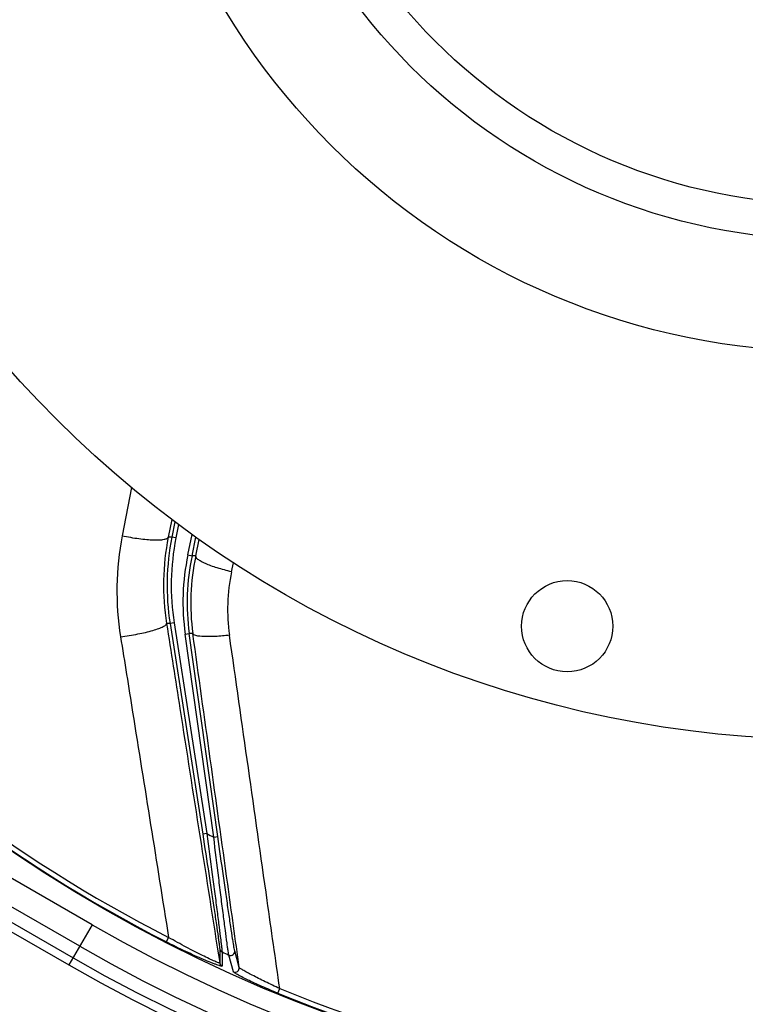
# Model space of a CAD drawing. Units: millimetres. Extents: x 0 to 594, y 0 to 420.
# Drawn here: x 442 to 463, y 220 to 249 of the extents above; entities that cross this region are included whole.
import ezdxf

# ---------------------------------------------------------------- set-up
doc = ezdxf.new("R2010")
doc.units = ezdxf.units.MM
doc.header["$LTSCALE"] = 32.67
doc.linetypes.add('CENTER', pattern=[0.6, 0.375, -0.075, 0.075, -0.075])
doc.layers.get('0').update_dxf_attribs({"linetype": 'CONTINUOUS'})
doc.layers.add('7_ALL_FEATURES', color=7, linetype='CONTINUOUS')
doc.layers.add('DEFAULT_1', color=7, linetype='CENTER')
doc.styles.get("Standard").update_dxf_attribs({"font": 'txt', "width": 0.85})
doc.styles.add('TEXTSTYLE_5', font='gdt', dxfattribs={"width": 0.85})
doc.dimstyles.new('DIMSTYLE_5', dxfattribs={"dimtxt": 3.5, "dimasz": 3.5, "dimexe": 0.18, "dimexo": 0.0625, "dimgap": 0.09, "dimtad": 1, "dimtih": 1, "dimtoh": 1, "dimdec": 1, "dimlfac": 4, "dimdsep": 46, "dimtxsty": 'STANDARD', "dimblk": '_FILLED', "dimblk1": '_FILLED', "dimblk2": '_FILLED', "dimcen": 0.09, "dimclrt": 5, "dimadec": 0, "dimazin": 0, "dimtfac": 1, "dimtdec": 1, "dimtofl": 0, "dimtmove": 0, "dimatfit": 3, "dimldrblk": '_FILLED', "dimfxl": 1, "dimtolj": 1, "dimarcsym": 0})

# ---------------------------------------------------------------- blocks, each defined once
blk = doc.blocks.new('_FILLED')
at = {"color": 0, "linetype": 'BYBLOCK'}
blk.add_solid([(0, 0), (-1, 0.2143), (-1, -0.2143)], dxfattribs=at)
blk = doc.blocks.new('*D8')
at = {"color": 2, "linetype": 'CONTINUOUS'}
for p, q in [((415.386, 235.34), (400.22, 227.78)), ((398.42, 227.78), (370.479, 227.78)), ((400.22, 227.78), (398.42, 227.78))]:
    blk.add_line(p, q, dxfattribs=at)
at = {"color": 2, "linetype": 'CONTINUOUS', "xscale": 3.5, "yscale": 3.5, "zscale": 3.5, "rotation": 26.495183565}
blk.add_blockref('_FILLED', (415.386, 235.34), dxfattribs=at)
at = {"color": 5, "linetype": 'CONTINUOUS', "insert": (394.22, 232.155), "char_height": 3.5, "width": 19.54167, "attachment_point": 3, "line_spacing_factor": 0.9, "style": 'TEXTSTYLE_5'}
blk.add_mtext('{\\Fgdt;n}\\Ftxt;452,4', dxfattribs=at)

msp = doc.modelspace()

# ---------------------------------------------------------------- linework, layer by layer
at = {"color": 7, "linetype": 'CONTINUOUS'}
for p, q in [((446.266351, 234.197856), (446.174979, 233.736977)), ((446.782229, 233.173022), (446.901437, 233.733853)), ((446.120348, 231.129335), (447.104621, 224.781183)), ((447.560706, 224.70894), (446.700417, 230.830216))]:
    msp.add_line(p, q, dxfattribs=at)
at = {"color": 9, "linetype": 'CONTINUOUS'}
for p, q in [((446.37729, 234.114684), (446.29758, 233.712629)), ((446.174979, 233.736977), (446.066111, 233.739257)), ((446.29758, 233.712629), (446.174971, 233.736937)), ((446.659958, 233.198976), (446.79028, 233.812094)), ((446.659958, 233.198976), (446.782221, 233.172988)), ((446.893008, 233.169148), (446.782229, 233.173022)), ((443.771859, 222.053223), (427.33982, 231.535777)), ((425.722333, 231.13953), (443.196235, 221.055741)), ((443.39705, 221.403726), (426.885408, 230.932217)), ((446.120348, 231.129335), (446.016121, 231.131519)), ((446.243862, 231.148524), (446.120342, 231.129372)), ((446.243862, 231.148524), (447.22814, 224.800334)), ((446.576633, 230.812858), (446.700411, 230.830254)), ((447.436927, 224.691544), (446.576633, 230.812858)), ((446.808082, 230.82646), (446.700417, 230.830216)), ((426.438725, 230.43752), (443.071299, 220.839242)), ((447.22814, 224.800334), (447.104621, 224.781183)), ((447.436927, 224.691544), (447.560706, 224.70894)), ((443.771859, 222.053223), (443.071299, 220.839242)), ((446.008636, 221.533629), (446.07738, 221.667868)), ((447.616339, 221.325631), (447.617314, 220.901128)), ((447.687179, 221.231614), (447.688621, 220.806893)), ((448.031628, 220.632708), (447.892509, 221.136684)), ((448.206621, 220.763943), (448.068376, 221.267522)), ((449.367748, 219.988554), (449.424939, 220.128107))]:
    msp.add_line(p, q, dxfattribs=at)
at = {"color": 7, "linetype": 'CONTINUOUS'}
for centre, radius in [((465.998497, 260.569109), 32.94), ((465.998497, 260.569109), 21.25), ((458.088987, 231.050416), 1.375)]:
    msp.add_circle(centre, radius, dxfattribs=at)
at = {"color": 9, "linetype": 'CONTINUOUS'}
for radius in [17.87132, 16.81066]:
    msp.add_circle((465.998497, 260.569109), radius, dxfattribs=at)
at = {"color": 7, "linetype": 'CONTINUOUS'}
for radius, start, end in [(56.552365, 96.2158384, 83.7841616), (51.1975, 93.6877899, 86.3122101), (50.980999, 93.7108449, 86.2891551), (50.015273, 94.0493492, 85.9506508)]:
    msp.add_arc((465.998497, 260.569109), radius, start, end, dxfattribs=at)
at = {"color": 9, "linetype": 'CONTINUOUS'}
for centre, radius, start, end in [((465.998497, 260.569109), 43.856166, 201.715169, 242.8832574), ((465.998497, 260.569109), 43.705348, 201.7151774, 242.8832528), ((465.998497, 260.569109), 44.469055, 240.0117384, 324.7065492), ((465.998497, 260.569109), 45.620712, 240.0117384, 324.6976208), ((465.998497, 260.569109), 45.218941, 240.0117384, 324.3328589), ((465.998497, 260.569109), 45.870674, 240.0117384, 324.3287122), ((453.531509, 232.278463), 7.49972, 168.7858955, 188.8137335), ((453.531499, 232.278463), 7.374715, 168.7861964, 188.8134611), ((465.998497, 260.569109), 49.728143, 217.2955265, 326.7133038), ((465.998497, 260.569109), 49.978105, 217.2955265, 326.7134702), ((453.384462, 231.769637), 6.874734, 167.9999943, 188.0000057), ((453.384452, 231.769638), 6.749729, 167.9996833, 188.0003488), ((465.998497, 260.569109), 40.394697, 242.310888, 242.6448224), ((447.739663, 221.344857), 0.124814, 188.861005, 245.1338136), ((465.998497, 260.569109), 43.390586, 245.0383649, 245.3370706), ((447.740637, 220.920355), 0.124816, 188.861931, 245.3712098), ((465.998497, 260.569109), 43.705348, 247.7151768, 292.8832525), ((465.998497, 260.569109), 43.856166, 247.715169, 292.8832574)]:
    msp.add_arc(centre, radius, start, end, dxfattribs=at)
for points, knots in [([(446.016121, 231.131519), (446.149646, 230.277801), (446.683123, 226.867631), (447.216975, 223.45752), (447.617314, 220.901128)], [0, 0, 0, 0, 0.250343474, 1, 1, 1, 1]), ([(444.62961, 230.728742), (444.750601, 229.972759), (445.233807, 226.952567), (445.716218, 223.932247), (446.077377, 221.66787)], [0, 0, 0, 0, 0.250311788, 1, 1, 1, 1]), ([(448.206621, 220.763943), (448.090263, 221.601576), (447.624274, 224.955774), (447.158066, 228.309943), (446.808082, 230.82646)], [0, 0, 0, 0, 0.249726008, 1, 1, 1, 1]), ([(449.424945, 220.128105), (449.299448, 221.014676), (448.79641, 224.564972), (448.291352, 228.114982), (447.910987, 230.778305)], [0, 0, 0, 0, 0.24971294, 1, 1, 1, 1]), ([(447.104621, 224.781183), (447.166061, 224.384915), (447.255915, 223.801047), (447.370813, 223.043726), (447.447749, 222.530824), (447.513772, 222.08323), (447.560244, 221.761767), (447.588656, 221.555955), (447.603342, 221.447877), (447.611749, 221.374751), (447.616308, 221.337882), (447.616339, 221.325631)], [0, 0, 0, 0, 0.34436683, 0.507307326, 0.657803276, 0.789754471, 0.895850039, 0.936718621, 0.968194613, 0.989478519, 1, 1, 1, 1]), ([(447.22814, 224.800334), (447.283418, 224.389057), (447.364341, 223.783514), (447.467934, 222.998856), (447.537154, 222.46907), (447.596382, 222.008101), (447.63793, 221.677886), (447.663141, 221.467035), (447.676117, 221.356538), (447.683378, 221.281816), (447.687336, 221.244131), (447.687179, 221.231614)], [0, 0, 0, 0, 0.345980194, 0.509350205, 0.659874572, 0.791433746, 0.896841114, 0.937342207, 0.968499508, 0.989562706, 1, 1, 1, 1]), ([(447.892509, 221.136684), (447.889224, 221.149652), (447.883067, 221.188421), (447.871053, 221.264207), (447.855325, 221.375045), (447.826243, 221.584801), (447.782789, 221.912688), (447.723636, 222.370332), (447.657026, 222.896703), (447.559767, 223.677844), (447.48626, 224.281329), (447.436927, 224.691544)], [0, 0, 0, 0, 0.011197644, 0.032798606, 0.064268327, 0.104879089, 0.210061816, 0.34111065, 0.491132092, 0.65416267, 1, 1, 1, 1]), ([(448.068376, 221.267522), (448.064903, 221.280192), (448.058165, 221.318145), (448.045015, 221.392292), (448.027622, 221.500665), (447.995446, 221.705272), (447.94721, 222.024302), (447.88142, 222.468489), (447.807214, 222.977951), (447.698722, 223.731788), (447.616258, 224.31367), (447.560706, 224.70894)], [0, 0, 0, 0, 0.011329129, 0.033180441, 0.064981603, 0.105959166, 0.211806705, 0.343219144, 0.493192438, 0.65578322, 1, 1, 1, 1]), ([(447.688621, 220.806893), (447.68863, 220.803027), (447.675938, 220.801561), (447.663694, 220.803745), (447.635194, 220.809376), (447.590684, 220.822959), (447.5236, 220.845533), (447.441872, 220.875873), (447.307432, 220.92846), (447.115356, 221.008671), (446.863063, 221.120038), (446.588598, 221.247045), (446.300993, 221.385842), (446.106637, 221.483443), (446.008636, 221.533629)], [0, 0, 0, 0, 0.00631448, 0.013489895, 0.023537177, 0.051951279, 0.090662315, 0.138558721, 0.194507647, 0.326318957, 0.478500477, 0.644841981, 0.820190833, 1, 1, 1, 1]), ([(447.617314, 220.901127), (447.617189, 220.897608), (447.595535, 220.900673), (447.573576, 220.908759), (447.522625, 220.927208), (447.46177, 220.953185), (447.384756, 220.987129), (447.260751, 221.044395), (447.084065, 221.129708), (446.853449, 221.24606), (446.603631, 221.376895), (446.342538, 221.518445), (446.166248, 221.61724), (446.077377, 221.66787)], [0, 0, 0, 0, 0.006125787, 0.02406501, 0.053502542, 0.093286384, 0.14215023, 0.198861537, 0.331402377, 0.483243475, 0.648391893, 0.822033032, 1, 1, 1, 1]), ([(447.892509, 221.136685), (447.912534, 221.127545), (447.958453, 221.119992), (448.0228, 221.145306), (448.065538, 221.199633), (448.071422, 221.245757), (448.068376, 221.267522)], [0, 0, 0, 0, 0.250102014, 0.500298597, 0.750293579, 1, 1, 1, 1]), ([(448.031628, 220.632708), (448.051652, 220.623753), (448.097442, 220.616537), (448.161422, 220.642059), (448.203839, 220.696303), (448.209656, 220.742253), (448.206621, 220.763942)], [0, 0, 0, 0, 0.250103227, 0.500296851, 0.750290505, 1, 1, 1, 1]), ([(449.367748, 219.988554), (449.285982, 220.022063), (449.124755, 220.089421), (448.889235, 220.191714), (448.667461, 220.291975), (448.467012, 220.386639), (448.317408, 220.460899), (448.215167, 220.5145), (448.153752, 220.548108), (448.104543, 220.576794), (448.067428, 220.600059), (448.044753, 220.617335), (448.032962, 220.627887), (448.031628, 220.632708)], [0, 0, 0, 0, 0.178303621, 0.352558073, 0.518101512, 0.66937695, 0.799847954, 0.85504367, 0.902353942, 0.940980518, 0.970288777, 0.989906854, 1, 1, 1, 1]), ([(449.424945, 220.128105), (449.351154, 220.161938), (449.205461, 220.229796), (448.992246, 220.332306), (448.790684, 220.43243), (448.607614, 220.526636), (448.470368, 220.600107), (448.376153, 220.652757), (448.319378, 220.68552), (448.273929, 220.713182), (448.239542, 220.73504), (448.219016, 220.750914), (448.20787, 220.759815), (448.206621, 220.763944)], [0, 0, 0, 0, 0.176930065, 0.350290245, 0.51562264, 0.667440408, 0.799031889, 0.854859213, 0.902732283, 0.941754098, 0.971195619, 0.990599016, 1, 1, 1, 1])]:
    msp.add_open_spline(points, degree=3, knots=knots, dxfattribs=at)
at = {"layer": '7_ALL_FEATURES', "color": 9, "linetype": 'CONTINUOUS'}
for p, q in [((444.958044, 235.227472), (444.678181, 233.778943)), ((446.170385, 234.269785), (446.066111, 233.739257)), ((446.893008, 233.169148), (446.999296, 233.66497)), ((447.974536, 232.690991), (448.032258, 232.963759))]:
    msp.add_line(p, q, dxfattribs=at)
at = {"layer": '7_ALL_FEATURES', "color": 7, "linetype": 'CONTINUOUS'}
msp.add_circle((465.998497, 260.569109), 43.875, dxfattribs=at)
at = {"layer": '7_ALL_FEATURES', "color": 9, "linetype": 'CONTINUOUS'}
for centre, radius, start, end in [((453.288672, 232.116342), 8.769538, 169.0712471, 189.1041499), ((453.433411, 232.293679), 7.507783, 168.8987175, 188.9048481), ((453.488711, 231.75716), 6.745147, 167.9166754, 187.9310123), ((453.344979, 231.555158), 5.489242, 168.0580903, 188.1359727)]:
    msp.add_arc(centre, radius, start, end, dxfattribs=at)
for points, knots in [([(444.678181, 233.778943), (444.84479, 233.743103), (445.090615, 233.699547), (445.408264, 233.663504), (445.616083, 233.650164), (445.790996, 233.65048), (445.912473, 233.661588), (445.98746, 233.680016), (446.033041, 233.69755), (446.061649, 233.721162), (446.066104, 233.739217)], [0, 0, 0, 0, 0.35970669, 0.526218547, 0.674602587, 0.799021348, 0.895034702, 0.931653066, 0.960746935, 1, 1, 1, 1]), ([(447.974536, 232.690991), (447.829177, 232.724351), (447.620089, 232.779774), (447.359532, 232.867379), (447.197193, 232.9319), (447.065776, 232.99466), (446.969719, 233.055119), (446.908335, 233.1081), (446.890209, 233.152404), (446.893002, 233.169119)], [0, 0, 0, 0, 0.368461448, 0.533681865, 0.678930926, 0.799789084, 0.893136732, 0.958132041, 1, 1, 1, 1]), ([(444.62961, 230.728742), (444.80425, 230.75212), (445.132095, 230.80679), (445.516315, 230.895098), (445.769177, 230.975235), (445.886689, 231.021983), (445.956381, 231.060372), (445.994437, 231.087073), (446.017724, 231.114908), (446.016116, 231.131556)], [0, 0, 0, 0, 0.360151277, 0.67892511, 0.805028976, 0.901612211, 0.937812311, 0.965812442, 1, 1, 1, 1]), ([(447.910987, 230.778305), (447.770654, 230.76186), (447.512587, 230.738789), (447.175339, 230.731484), (446.952897, 230.75027), (446.841856, 230.784129), (446.810771, 230.81268), (446.808078, 230.826495)], [0, 0, 0, 0, 0.376132426, 0.688354683, 0.900145214, 0.96253215, 1, 1, 1, 1])]:
    msp.add_open_spline(points, degree=3, knots=knots, dxfattribs=at)
at = {"layer": 'DEFAULT_1', "color": 2, "linetype": 'CENTER'}
msp.add_circle((465.998497, 260.569109), 53.5775, dxfattribs=at)

# ---------------------------------------------------------------- dimensions: what is measured, and where the dimension line sits
at = {"color": 2, "linetype": 'CONTINUOUS'}
dim = msp.add_diameter_dim_2p(p1=(415.385721, 235.339822), p2=(516.611273, 285.798396), dimstyle='DIMSTYLE_5', dxfattribs=at)
dim.commit()
dim.dimension.update_dxf_attribs({"geometry": '*D8', "text_midpoint": (371.907836, 230.405231), "dimtype": 163})

doc.saveas('drawing.dxf')
